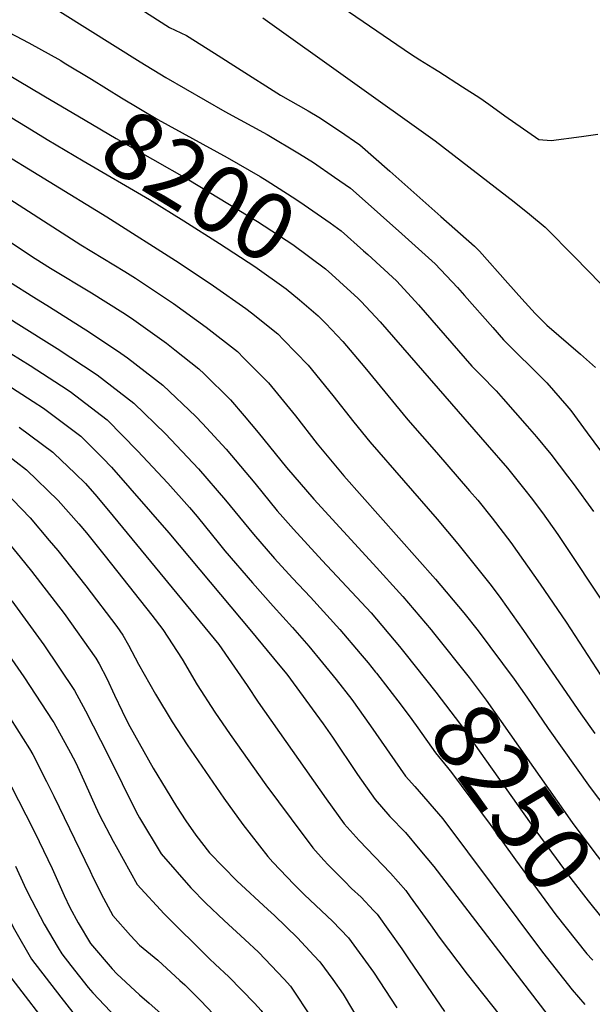
# Model space of a CAD drawing. Units: inches. Extents: x 2635164 to 2640613, y 1474746 to 1480417.
# Drawn here: x 2637938 to 2638184, y 1477934 to 1478357 of the extents above; entities that cross this region are included whole.
import ezdxf
from ezdxf.enums import TextEntityAlignment as Align

# ---------------------------------------------------------------- set-up
doc = ezdxf.new("R2010")
doc.units = ezdxf.units.IN
doc.header["$MEASUREMENT"] = 0
doc.layers.add('tile_2737_33_contour_10ft', color=15, linetype='Continuous')
doc.styles.add('Arial', font='arial.ttf')

msp = doc.modelspace()

# ---------------------------------------------------------------- linework, layer by layer
at = {"layer": 'tile_2737_33_contour_10ft'}
for points, elevation in [([(2637961.28, 1478379.52), (2638002.15, 1478353.24), (2638009.46, 1478349.84), (2638018.8, 1478343.94), (2638023.11, 1478341.21), (2638031.37, 1478335.89), (2638049.88, 1478324.22), (2638061.75, 1478317.45), (2638066.32, 1478314.65), (2638075.15, 1478308.86), (2638083.89, 1478302.81), (2638096.87, 1478291.45), (2638118.79, 1478272.08), (2638133.25, 1478259.28), (2638135.31, 1478257.11), (2638147.47, 1478243.47), (2638153.55, 1478236.67), (2638159.23, 1478230.33), (2638164.35, 1478225.3), (2638178.74, 1478212.93), (2638185.23, 1478207.16)], 8170), ([(2637869.09, 1478376.08), (2637890.11, 1478350.81), (2637897.32, 1478342.48), (2637905.1, 1478333.84), (2637913.62, 1478327.87), (2637916.47, 1478325.89), (2637922.19, 1478321.96), (2637925.86, 1478319.51), (2637940.27, 1478310.78)], 8210), ([(2638056.05, 1478376.05), (2638105.74, 1478341.88), (2638109.77, 1478339.34), (2638115.32, 1478335.9), (2638117.85, 1478334.29), (2638128.1, 1478327.74), (2638135.44, 1478323.04), (2638139.33, 1478320.22), (2638146.25, 1478315.34), (2638160.88, 1478305.08), (2638166.11, 1478304.67), (2638179.22, 1478306.41), (2638186.25, 1478307.43)], 8150), ([(2637914.31, 1478370.48), (2637926.52, 1478354.96), (2637927.41, 1478354.31), (2637930.31, 1478352.6), (2637941.78, 1478346.66), (2637955.5, 1478339.01), (2637956.97, 1478338.11)], 8190), ([(2637944.35, 1478366.92), (2637989.62, 1478338.52), (2638000.57, 1478331.8), (2638025.92, 1478317.07), (2638044.12, 1478307.25), (2638058.09, 1478298.99), (2638064, 1478295.2), (2638073.02, 1478289), (2638079.88, 1478284.21), (2638087.6, 1478277.45), (2638092.85, 1478272.82), (2638102.05, 1478264.64), (2638116.32, 1478251.75), (2638125.97, 1478241.54), (2638128.97, 1478238.16), (2638141.05, 1478224.31), (2638145.66, 1478219.07), (2638151.84, 1478212.88), (2638157.51, 1478207.3), (2638164.26, 1478200.61), (2638172.82, 1478190.72), (2638174.58, 1478188.64), (2638181.67, 1478179.1), (2638195.48, 1478160.37)], 8180), ([(2637863.29, 1478358.52), (2637870.96, 1478349.78), (2637894.12, 1478323.67), (2637911.25, 1478311.83), (2637916.21, 1478308.43), (2637925.61, 1478302.25), (2637975.19, 1478271.92), (2638006.32, 1478252.18), (2638021.04, 1478242.28), (2638034.97, 1478232.52), (2638037.36, 1478230.65), (2638048.68, 1478221.67), (2638051.22, 1478219.05), (2638061.7, 1478208.12), (2638072.29, 1478195.16), (2638081.3, 1478183.65), (2638088.21, 1478175.27), (2638117.24, 1478141.98), (2638126.02, 1478131.41), (2638140.33, 1478113.51), (2638144.48, 1478107.98), (2638154.24, 1478094.22), (2638178.87, 1478058.47), (2638184.9, 1478049.9)], 8220), ([(2637902.34, 1478359.11), (2637908.13, 1478352.5), (2637916.07, 1478344), (2637926.12, 1478336.89), (2637948.25, 1478323.83)], 8200), ([(2638042.34, 1478357.34), (2638116.31, 1478304.47), (2638150.29, 1478278.36), (2638156.79, 1478273), (2638163.55, 1478267.43), (2638176.29, 1478254.61), (2638198.34, 1478231.95)], 8160), ([(2637956.97, 1478338.11), (2637968.63, 1478331.08), (2637981.49, 1478323.03), (2637997.11, 1478313.77), (2638026.99, 1478297.35), (2638041.18, 1478289.21), (2638044.08, 1478287.38), (2638056.48, 1478279.44), (2638060.1, 1478277.09), (2638071.23, 1478269.34), (2638075.91, 1478265.81), (2638085.57, 1478257.31), (2638087.36, 1478255.66)], 8190), ([(2637948.25, 1478323.83), (2637965.9, 1478313.42), (2637979.24, 1478305.56), (2638010.54, 1478287.83), (2638039.94, 1478269.87), (2638055.12, 1478260.03), (2638069.14, 1478249.51), (2638071.89, 1478247.18), (2638078.49, 1478241.15)], 8200), ([(2637940.27, 1478310.78), (2637946.54, 1478306.98), (2637949.56, 1478305.17), (2637965.05, 1478295.96), (2637993.64, 1478279.29), (2638008.38, 1478270.24), (2638023.67, 1478260.46), (2638038.81, 1478250.59), (2638052.3, 1478240.94), (2638057.98, 1478236.22), (2638066.08, 1478229.41), (2638069.29, 1478226.07)], 8210), ([(2637879.23, 1478299.26), (2637879.51, 1478299.1), (2637887.94, 1478293.53), (2637908.12, 1478279.43), (2637925.09, 1478266.78), (2637944.44, 1478253.99), (2637951.01, 1478249.89), (2637968.67, 1478239.23), (2637982.17, 1478230.78), (2637985.81, 1478228.39), (2638000.86, 1478217.61), (2638004.51, 1478214.75), (2638014.81, 1478206.61), (2638017.09, 1478204.39), (2638028.32, 1478193.28), (2638034.23, 1478186.38), (2638040.3, 1478179.27), (2638052.39, 1478164.17), (2638064.19, 1478150.63), (2638089.72, 1478122.88), (2638102.37, 1478108.82), (2638114.53, 1478094.5), (2638115.56, 1478093.23)], 8240), ([(2637925.35, 1478284.7), (2637964.06, 1478259.87), (2637983.02, 1478248.35), (2637987.54, 1478245.5), (2638001.75, 1478236.06), (2638003.86, 1478234.64), (2638017.89, 1478224.46), (2638031.43, 1478214), (2638034.15, 1478211.23), (2638044.64, 1478200.53), (2638056.25, 1478186.36), (2638065.58, 1478174.42), (2638077.11, 1478160.64), (2638116.53, 1478116.21), (2638128.6, 1478101.85), (2638134.73, 1478094), (2638150.2, 1478073.3), (2638155.68, 1478065.54), (2638164.82, 1478052.18), (2638182.87, 1478026.83), (2638193.19, 1478013.21)], 8230), ([(2637884.65, 1478262.59), (2637888.9, 1478259.67), (2637896.78, 1478253.94), (2637908.27, 1478245), (2637913.13, 1478241.4), (2637919.66, 1478236.92), (2637928.54, 1478231.26), (2637936.3, 1478226.36), (2637953.95, 1478215.35), (2637971.03, 1478203.98), (2637986.85, 1478191.84), (2638000.5, 1478178.66), (2638014.68, 1478163.7), (2638026.19, 1478150.25), (2638038.26, 1478135.59), (2638047.31, 1478125.1), (2638055.09, 1478116.66), (2638062.71, 1478108.5), (2638075.33, 1478094.7), (2638084.15, 1478084.32), (2638087.47, 1478080.38), (2638090.65, 1478076.36), (2638091.07, 1478075.82)], 8260), ([(2638087.36, 1478255.66), (2638099.71, 1478244.36), (2638101.39, 1478242.56), (2638109.21, 1478234.08), (2638111.99, 1478230.81), (2638132.08, 1478207.82), (2638135.95, 1478203.87), (2638142.49, 1478197.15), (2638145.56, 1478193.72), (2638155.9, 1478182.04), (2638159.86, 1478177.4), (2638166.06, 1478169.94), (2638173.2, 1478160.54), (2638175.61, 1478157.31), (2638184.31, 1478145.32)], 8190), ([(2637933.38, 1478244.03), (2637943.85, 1478237.34), (2637950.65, 1478233.23), (2637967.87, 1478222.42), (2637981.33, 1478213.32), (2637984.18, 1478211.3), (2637999.27, 1478199.56), (2638013.46, 1478186.17), (2638016.34, 1478183.16), (2638026.5, 1478172.08), (2638038.78, 1478157.55), (2638048.43, 1478145.66), (2638050.84, 1478142.89), (2638055.46, 1478137.68), (2638067.76, 1478124.33), (2638084.72, 1478106.27), (2638088.87, 1478101.77), (2638100.93, 1478087.4), (2638103.25, 1478084.48)], 8250), ([(2638078.49, 1478241.15), (2638083.07, 1478236.96), (2638084.5, 1478235.49), (2638092.68, 1478226.73), (2638138.63, 1478174.03), (2638147.38, 1478163.87), (2638154.79, 1478154.7), (2638157.54, 1478151.26), (2638162.39, 1478144.69), (2638168.95, 1478135.38), (2638191.17, 1478102.14)], 8200), ([(2638069.29, 1478226.07), (2638076.7, 1478218.38), (2638086.12, 1478207.23), (2638104.64, 1478184.66), (2638116.96, 1478170.61), (2638131.1, 1478154.27), (2638134.59, 1478150.2), (2638140.83, 1478142.41), (2638148.8, 1478132.07), (2638161.42, 1478114.04), (2638172.66, 1478097.82), (2638189.31, 1478071.96)], 8210), ([(2637925.49, 1478218.33), (2637942.24, 1478208.06), (2637955.8, 1478199.25), (2637959.5, 1478196.81), (2637975.32, 1478184.66), (2637988.44, 1478171.33), (2638001.42, 1478157.54), (2638010.78, 1478147.06), (2638014.06, 1478143.22), (2638023.66, 1478131.27), (2638025.94, 1478128.45), (2638037.87, 1478114.74), (2638046.77, 1478104.59), (2638055, 1478095.51), (2638061.97, 1478087.45), (2638073.75, 1478073.22), (2638080.58, 1478064.61), (2638088.58, 1478053.33), (2638103.59, 1478031.71), (2638107.59, 1478027.22), (2638119.62, 1478013.25), (2638162.45, 1477956.06), (2638175.13, 1477939.83), (2638180.56, 1477933.51)], 8270), ([(2637931.85, 1478200.18), (2637943.54, 1478192.59), (2637948.04, 1478189.67), (2637964.04, 1478177.64), (2637973.51, 1478168.28), (2637977.24, 1478164.36), (2638001.88, 1478136.15), (2638037.37, 1478093.81), (2638048.91, 1478079.88), (2638052.54, 1478075.4), (2638065.06, 1478058.38), (2638068.16, 1478054.13), (2638072.25, 1478048.4), (2638082.92, 1478032.32), (2638090.48, 1478021.55), (2638096.89, 1478014.36), (2638103.6, 1478007.41), (2638109.78, 1478000.05), (2638115.8, 1477992.84), (2638171.34, 1477920.39)], 8280), ([(2637937.64, 1478181.56), (2637951.99, 1478170.81), (2637952.48, 1478170.44), (2637961.69, 1478161.69), (2637966.05, 1478157.39), (2637970.95, 1478151.7), (2637978.01, 1478143.34), (2638023.38, 1478088.22), (2638035.47, 1478070.6), (2638040.2, 1478063.36), (2638069.52, 1478021.93), (2638077.16, 1478011.22), (2638083.62, 1478004.07), (2638097.06, 1477989.96), (2638103.68, 1477982.52), (2638105.62, 1477979.85), (2638114.34, 1477967.74), (2638117.98, 1477962.45), (2638130.08, 1477946.61), (2638154.2, 1477916.1)], 8290), ([(2637927.23, 1478173.51), (2637940.78, 1478163.16), (2637954.31, 1478150.08), (2637963.21, 1478140.05), (2637966.54, 1478136.21), (2637974.6, 1478126.13), (2637994.65, 1478100.84), (2637999.25, 1478094.58), (2638007.58, 1478081.87), (2638014.05, 1478070.9), (2638021.61, 1478059.1), (2638028.2, 1478049.59), (2638043.62, 1478027.96), (2638054.41, 1478013.26), (2638063.79, 1478000.86), (2638068.46, 1477995.58), (2638070.28, 1477993.62), (2638077.29, 1477986.51), (2638080.39, 1477983.44), (2638084.55, 1477979.6), (2638089.89, 1477973.99), (2638091.42, 1477972.37), (2638102.02, 1477957.54), (2638105.19, 1477952.8), (2638120.35, 1477930.62)], 8300), ([(2637931.15, 1478154.14), (2637942.27, 1478142.59), (2637950.52, 1478132.93), (2637954.2, 1478128.52), (2637966.18, 1478113.36), (2637979.49, 1478095.99), (2637982.07, 1478092.15), (2637984.59, 1478087.86), (2637988.87, 1478079.81), (2637996.12, 1478066.79), (2638003.32, 1478054.91), (2638009.76, 1478045.11), (2638025.58, 1478022.22), (2638033.65, 1478010.84), (2638044.37, 1477997.15), (2638046.61, 1477994.76), (2638055.74, 1477985.04), (2638060.23, 1477980.71), (2638072.24, 1477969.4), (2638079.11, 1477962.17), (2638089.79, 1477947.41), (2638099.9, 1477932.19)], 8310), ([(2637930.23, 1478135.1), (2637938.01, 1478125.74), (2637942.89, 1478119.69), (2637956.9, 1478101.45), (2637970.53, 1478082.35), (2637971.95, 1478079.84), (2637975.26, 1478073.63), (2637978.52, 1478066.41), (2637981.79, 1478059.53), (2637984.01, 1478055.16), (2637985.2, 1478052.97), (2637995.12, 1478035.04), (2638000.69, 1478025.97), (2638005.24, 1478018.59), (2638009.13, 1478012.43), (2638013.47, 1478006.33), (2638019.32, 1477998.77), (2638031.08, 1477986.64), (2638044.41, 1477974.4), (2638047.25, 1477971.81), (2638057.2, 1477962.2), (2638064.17, 1477954.65), (2638066.7, 1477951.89), (2638072.28, 1477944.28), (2638076.75, 1477937.95), (2638084.8, 1477924.47)], 8320), ([(2637934.48, 1478106.89), (2637948.17, 1478088), (2637961.39, 1478068.41), (2637966.09, 1478059.68), (2637975.79, 1478040.61), (2637987.82, 1478016.35), (2637989.23, 1478013.73), (2637998.66, 1477998.32), (2638011.39, 1477983.61), (2638017.81, 1477977.05), (2638025.68, 1477969.6), (2638034.49, 1477961.51), (2638040.47, 1477956), (2638051.39, 1477944.46), (2638054.14, 1477941.48), (2638055.94, 1477938.82), (2638061.78, 1477930.05)], 8330), ([(2637850.6, 1478093.72), (2637852.36, 1478092.06), (2637855.44, 1478088.81), (2637867.06, 1478076.02), (2637870.32, 1478071.87), (2637880.26, 1478058.28), (2637882.56, 1478054.89), (2637891.92, 1478040.74), (2637916.66, 1478000.93), (2637919.75, 1477995.62), (2637921.97, 1477991.6), (2637935.58, 1477965.84), (2637942.82, 1477953.03), (2637955.5, 1477936.64), (2637960.61, 1477930.12)], 8380), ([(2637926.28, 1478093.29), (2637939.54, 1478074.35), (2637952.06, 1478055.29), (2637952.41, 1478054.73), (2637959.65, 1478041.68), (2637961.86, 1478037.34), (2637966.08, 1478028.26), (2637970.4, 1478018.54), (2637972.15, 1478014.87), (2637977.97, 1478003.72), (2637979.19, 1478001.41), (2637988.27, 1477985.14), (2637999.85, 1477972.45), (2638019.41, 1477953.2)], 8340), ([(2638115.56, 1478093.23), (2638130.98, 1478073.97), (2638138.24, 1478064.26), (2638175.23, 1478011.8), (2638184.94, 1477998.68), (2638194.42, 1477986.51), (2638197.14, 1477983.39), (2638206.54, 1477973.78), (2638209.4, 1477970.68)], 8240), ([(2638103.25, 1478084.48), (2638116.56, 1478067.74), (2638127.2, 1478053.77), (2638160, 1478007.64), (2638174.62, 1477987.68), (2638182.03, 1477978.11), (2638187.91, 1477970.74), (2638193.53, 1477964.89), (2638196.73, 1477961.67)], 8250), ([(2638091.07, 1478075.82), (2638101.69, 1478062.14), (2638106.31, 1478056.05), (2638108.84, 1478052.41), (2638116.43, 1478041.66), (2638121.62, 1478035.3), (2638123.36, 1478033.23), (2638139.9, 1478010.92), (2638150.79, 1477995.64), (2638168.18, 1477972.12), (2638181.52, 1477955.3), (2638183.82, 1477952.87), (2638184.03, 1477952.64)], 8260), ([(2637931.15, 1478060.6), (2637942.03, 1478043.31), (2637943.4, 1478041.01), (2637949.38, 1478029.37), (2637952.48, 1478023.05), (2637968.14, 1477990.87), (2637969.39, 1477987.9), (2637973.88, 1477979.21), (2637977.76, 1477971.81), (2637985.44, 1477963.23), (2637989.33, 1477959.11), (2637997.12, 1477952.56), (2638006.68, 1477943.87)], 8350), ([(2637934.23, 1478027.05), (2637943.4, 1478009.22), (2637946.23, 1478003.6), (2637951.75, 1477991.96), (2637956.93, 1477980.34), (2637959.38, 1477975.2), (2637962.98, 1477968.66), (2637968.22, 1477959.72), (2637977.54, 1477948.89), (2637979.53, 1477946.68), (2637989.31, 1477937.65), (2637993.37, 1477934.11)], 8360), ([(2637936.01, 1477993), (2637939.72, 1477984.78), (2637941.61, 1477980.99), (2637943.03, 1477978.25), (2637948.29, 1477968.09), (2637954.4, 1477957.86), (2637955.95, 1477955.35), (2637959.81, 1477950.35), (2637967.26, 1477940.85), (2637969.2, 1477938.63), (2637979.22, 1477927.93)], 8370), ([(2637917.22, 1477973.63), (2637922.68, 1477963.55), (2637929.69, 1477950.7), (2637956.84, 1477915.52)], 8390), ([(2638019.41, 1477953.2), (2638021.77, 1477950.87), (2638027.7, 1477945.43), (2638038.64, 1477934.08), (2638041.53, 1477931.04), (2638049.23, 1477919.64), (2638053.53, 1477911.88), (2638063.19, 1477895.65), (2638067.22, 1477889.02), (2638070.97, 1477884.23), (2638073.76, 1477880.91), (2638078.51, 1477876.26), (2638082.45, 1477872.88), (2638086.09, 1477869.22), (2638089.02, 1477865.66), (2638096.76, 1477856.02), (2638106.29, 1477843.91), (2638114.51, 1477833.22)], 8340), ([(2638006.68, 1477943.87), (2638008.8, 1477941.94), (2638015.5, 1477935.32), (2638029.17, 1477920.8), (2638037.12, 1477909.62), (2638042.57, 1477900.89), (2638051.93, 1477885.97), (2638055.92, 1477880.54), (2638060.06, 1477875.02), (2638062.6, 1477871.89), (2638066.32, 1477867.41), (2638070.03, 1477863.52), (2638074.91, 1477858.65), (2638081.19, 1477850.91), (2638089.13, 1477840.78), (2638101.36, 1477824.92), (2638102.02, 1477824.06)], 8350), ([(2637993.37, 1477934.11), (2638000.91, 1477927.51), (2638004.81, 1477923.99), (2638012.76, 1477915.78), (2638017.28, 1477910.95), (2638023.55, 1477902.64), (2638028.11, 1477896.11), (2638036.82, 1477882.96), (2638045.08, 1477871.39), (2638049.15, 1477865.82), (2638051.45, 1477862.88), (2638055.11, 1477858.29), (2638058.79, 1477853.74), (2638060.4, 1477852.03), (2638063.85, 1477848.19), (2638067.63, 1477843.48), (2638071.39, 1477838.74), (2638089.64, 1477814.98)], 8360)]:
    msp.add_lwpolyline(points, dxfattribs=dict(at, elevation=elevation))

# ---------------------------------------------------------------- texts
at = {"color": 18, "style": 'Arial'}
for s, rotation, p in [('8200', -31.4237, (2638014.98, 1478285.12)), ('8250', -54.5868, (2638149.35, 1478022.62))]:
    msp.add_text(s, height=28.8, rotation=rotation, dxfattribs=at).set_placement(p, align=Align.MIDDLE_CENTER)

doc.saveas('drawing.dxf')
